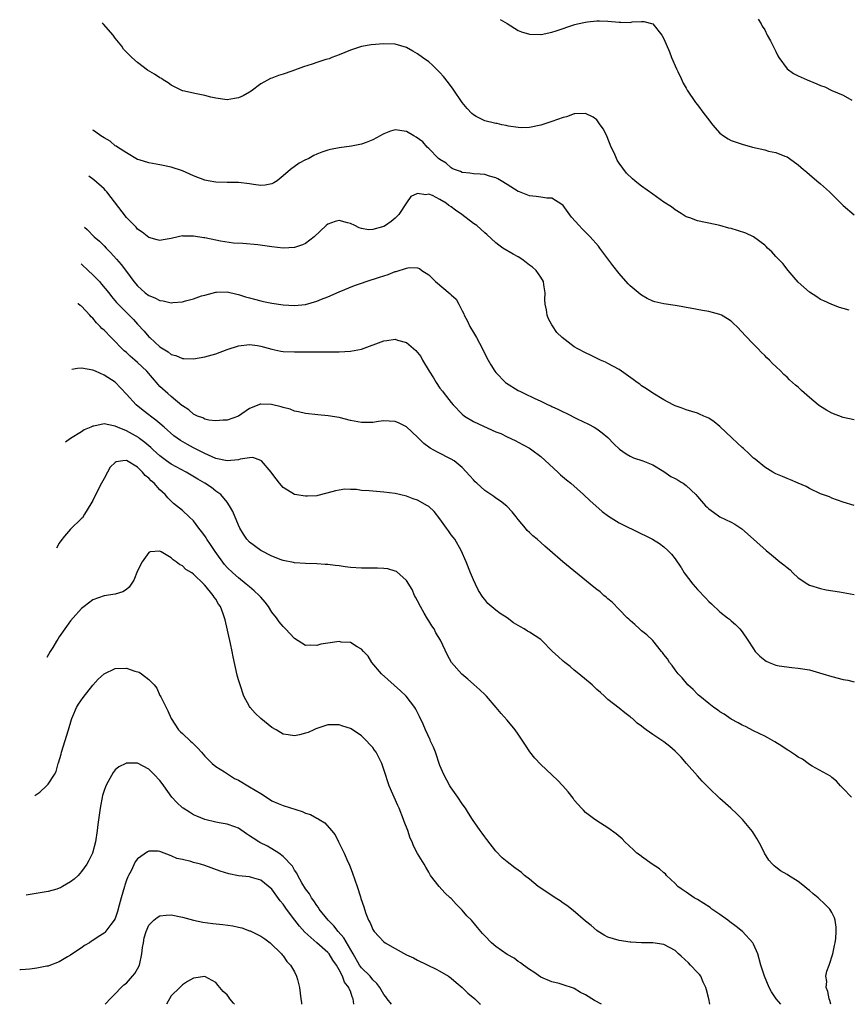
# Model space of a CAD drawing. Units: inches. Extents: x 2503408 to 2505000, y 1545000 to 1548000.
# Drawn here: x 2503408 to 2503556, y 1545000 to 1545176 of the extents above; entities that cross this region are included whole.
import ezdxf

# ---------------------------------------------------------------- set-up
doc = ezdxf.new("R2010")
doc.units = ezdxf.units.IN
doc.header["$MEASUREMENT"] = 0
doc.layers.add('LD25021545_10ft', color=103, linetype='Continuous')

msp = doc.modelspace()

# ---------------------------------------------------------------- linework, layer by layer
at = {"layer": 'LD25021545_10ft'}
for points, elevation in [([(2503556.07, 1545123.93), (2503555, 1545124.2), (2503554.38, 1545124.38), (2503553, 1545124.93), (2503551.56, 1545125.56), (2503551, 1545125.83), (2503550.29, 1545126.29), (2503549, 1545127.09), (2503548.02, 1545128.02), (2503547, 1545128.92), (2503545.21, 1545131), (2503544.23, 1545132.23), (2503543.45, 1545133), (2503543, 1545133.48), (2503542.3, 1545134.3), (2503541.51, 1545135), (2503541.27, 1545135.27), (2503541, 1545135.49), (2503539, 1545136.98), (2503537.64, 1545137.64), (2503536.14, 1545138.14), (2503535, 1545138.47), (2503534.57, 1545138.57), (2503533, 1545138.99), (2503531, 1545139.42), (2503530.43, 1545139.57), (2503529, 1545139.83), (2503527.63, 1545140.37), (2503527, 1545140.58), (2503526.08, 1545141.15), (2503525, 1545141.82), (2503524.33, 1545142.33), (2503523, 1545143.2), (2503521, 1545144.59), (2503519, 1545146.03), (2503518.45, 1545146.45), (2503517.83, 1545147), (2503517.37, 1545147.37), (2503516.34, 1545148.34), (2503515, 1545150.16), (2503514.65, 1545150.65), (2503514.16, 1545151.84), (2503513.61, 1545153), (2503512.84, 1545154.84), (2503512.2, 1545156.2), (2503511.64, 1545157), (2503511, 1545157.85), (2503510.38, 1545158.38), (2503509, 1545159), (2503507.08, 1545158.92), (2503507, 1545158.93), (2503505.58, 1545158.42), (2503505, 1545158.29), (2503503, 1545157.56), (2503501.19, 1545157), (2503501, 1545156.94), (2503499, 1545156.53), (2503497.53, 1545156.47), (2503497, 1545156.48), (2503495.27, 1545156.73), (2503495, 1545156.79), (2503494.85, 1545156.85), (2503494.07, 1545157), (2503493.2, 1545157.2), (2503493, 1545157.21), (2503492.73, 1545157.27), (2503491, 1545157.71), (2503489.5, 1545158.5), (2503489, 1545158.75), (2503488.71, 1545159), (2503487.88, 1545159.88), (2503486.98, 1545160.98), (2503485.37, 1545163.37), (2503484.51, 1545164.51), (2503483.64, 1545165.64), (2503483, 1545166.33), (2503482.3, 1545167), (2503481.65, 1545167.65), (2503481, 1545168.21), (2503479.87, 1545169), (2503479, 1545169.68), (2503478.13, 1545170.13), (2503477, 1545170.8), (2503475, 1545171.38), (2503473, 1545171.46), (2503470.74, 1545171.26), (2503469, 1545170.97), (2503467, 1545170.33), (2503465, 1545169.48), (2503463.71, 1545169), (2503463.21, 1545168.79), (2503462.63, 1545168.63), (2503461, 1545168.09), (2503460.19, 1545167.81), (2503458.66, 1545167.34), (2503456.54, 1545166.54), (2503455, 1545166.02), (2503454.19, 1545165.81), (2503453, 1545165.33), (2503452.75, 1545165.25), (2503451, 1545164.29), (2503449.29, 1545163), (2503449, 1545162.81), (2503447.84, 1545162.16), (2503447, 1545161.81), (2503446.33, 1545161.67), (2503445, 1545161.47), (2503443, 1545161.72), (2503442.06, 1545161.94), (2503441, 1545162.22), (2503439.5, 1545162.5), (2503437.06, 1545163.06), (2503437, 1545163.07), (2503435.73, 1545163.73), (2503435, 1545164.09), (2503434.47, 1545164.47), (2503433.59, 1545165), (2503433.24, 1545165.24), (2503433, 1545165.37), (2503432.03, 1545166.03), (2503430.77, 1545166.77), (2503429, 1545168.1), (2503427.98, 1545169), (2503427.48, 1545169.48), (2503426.51, 1545170.51), (2503426.16, 1545171), (2503425, 1545172.47), (2503424.63, 1545173), (2503422.88, 1545174.95), (2503422.66, 1545175.17)], 7420), ([(2503493.76, 1545175.76), (2503495, 1545175.06), (2503497, 1545173.83), (2503497.56, 1545173.56), (2503499, 1545173.14), (2503501, 1545173.09), (2503501.11, 1545173.11), (2503503, 1545173.52), (2503503.74, 1545173.74), (2503507.12, 1545174.88), (2503507.59, 1545175), (2503509, 1545175.33), (2503509.35, 1545175.35), (2503511, 1545175.55), (2503511.52, 1545175.52), (2503513, 1545175.48), (2503515, 1545175.29), (2503515.31, 1545175.31), (2503517, 1545175.27), (2503517.35, 1545175.35), (2503519, 1545175.44), (2503519.43, 1545175.43), (2503521, 1545175), (2503522.61, 1545173), (2503523, 1545172.33), (2503523.99, 1545169.99), (2503524.37, 1545169), (2503525.24, 1545167), (2503525.5, 1545166.5), (2503526.08, 1545165.26), (2503526.45, 1545164.45), (2503527, 1545163.51), (2503527.17, 1545163.17), (2503528.62, 1545161), (2503529, 1545160.57), (2503530.12, 1545159), (2503531, 1545157.9), (2503531.68, 1545157), (2503533, 1545155.5), (2503533.65, 1545155), (2503534.47, 1545154.47), (2503535, 1545154.19), (2503537, 1545153.51), (2503538.85, 1545153), (2503541, 1545152.5), (2503541.69, 1545152.31), (2503543, 1545152.03), (2503544.6, 1545151.4), (2503545, 1545151.27), (2503545.43, 1545151), (2503547, 1545149.86), (2503547.94, 1545149), (2503548.51, 1545148.51), (2503549, 1545148.12), (2503550.31, 1545147), (2503551, 1545146.43), (2503552.56, 1545145), (2503555, 1545142.61), (2503557, 1545140.9)], 7430), ([(2503539.85, 1545175.85), (2503540.37, 1545175), (2503540.58, 1545174.58), (2503541, 1545173.93), (2503541.47, 1545173), (2503542.02, 1545171.98), (2503542.67, 1545170.67), (2503543, 1545170.09), (2503543.33, 1545169.33), (2503543.52, 1545169), (2503545, 1545167), (2503546.13, 1545166.13), (2503547, 1545165.72), (2503548.6, 1545165), (2503550.33, 1545164.33), (2503551, 1545164.02), (2503551.76, 1545163.76), (2503553, 1545163.11), (2503555, 1545162.26), (2503556.59, 1545161.41)], 7440), ([(2503557, 1545104.33), (2503555, 1545104.74), (2503553, 1545105.52), (2503552.05, 1545106.05), (2503551, 1545106.69), (2503550.58, 1545107), (2503549, 1545108.32), (2503547.56, 1545109.56), (2503547, 1545110.15), (2503546.51, 1545110.51), (2503546, 1545111), (2503545.45, 1545111.45), (2503545, 1545111.94), (2503544.41, 1545112.41), (2503543.89, 1545113), (2503543, 1545113.84), (2503542.38, 1545114.38), (2503541.88, 1545115), (2503541.4, 1545115.4), (2503541, 1545115.82), (2503540.38, 1545116.38), (2503539.84, 1545117), (2503539, 1545117.84), (2503537.46, 1545119.46), (2503537, 1545119.98), (2503536.01, 1545121), (2503535.49, 1545121.49), (2503535, 1545121.93), (2503534.37, 1545122.37), (2503533.27, 1545123), (2503533, 1545123.14), (2503531, 1545123.68), (2503529.87, 1545123.87), (2503527.72, 1545124.28), (2503527, 1545124.4), (2503526.08, 1545124.55), (2503525, 1545124.73), (2503523, 1545125.03), (2503521.4, 1545125.4), (2503521, 1545125.51), (2503520, 1545126), (2503519, 1545126.56), (2503518.75, 1545126.75), (2503517, 1545128.26), (2503516.62, 1545128.62), (2503515, 1545130.43), (2503513.87, 1545131.87), (2503511.57, 1545135), (2503511.31, 1545135.31), (2503509.83, 1545137), (2503509.42, 1545137.42), (2503509, 1545137.8), (2503508.4, 1545138.4), (2503507.84, 1545139), (2503506.51, 1545140.51), (2503505, 1545142.58), (2503504.78, 1545142.78), (2503503, 1545143.87), (2503502.11, 1545143.89), (2503501, 1545144.05), (2503500.19, 1545144.19), (2503499, 1545144.31), (2503497.24, 1545145), (2503497, 1545145.1), (2503495, 1545146.35), (2503493.93, 1545147), (2503493.34, 1545147.34), (2503493, 1545147.51), (2503491.85, 1545147.85), (2503491, 1545148.13), (2503490.16, 1545148.16), (2503489, 1545148.25), (2503488.35, 1545148.35), (2503487, 1545148.45), (2503486.65, 1545148.65), (2503485.59, 1545149), (2503485.21, 1545149.21), (2503485, 1545149.3), (2503484.14, 1545150.14), (2503483, 1545150.8), (2503482.75, 1545151), (2503481, 1545152.75), (2503480.72, 1545153), (2503479.94, 1545153.94), (2503478.77, 1545154.77), (2503478.31, 1545155), (2503477, 1545155.82), (2503475, 1545156.09), (2503474.15, 1545155.85), (2503473, 1545155.38), (2503472.75, 1545155.25), (2503472.35, 1545155), (2503471, 1545154.31), (2503469.84, 1545153.84), (2503469, 1545153.54), (2503467.19, 1545153.19), (2503465, 1545152.9), (2503463.44, 1545152.56), (2503463, 1545152.48), (2503461.91, 1545152.09), (2503461, 1545151.73), (2503460.5, 1545151.5), (2503459.6, 1545151), (2503459.18, 1545150.82), (2503459, 1545150.71), (2503457.83, 1545150.17), (2503456.28, 1545149), (2503455, 1545147.91), (2503453.91, 1545147), (2503453.35, 1545146.65), (2503453, 1545146.46), (2503451.79, 1545146.21), (2503451, 1545146.17), (2503449.68, 1545146.32), (2503449, 1545146.45), (2503447, 1545146.68), (2503445, 1545146.69), (2503443, 1545146.74), (2503441.6, 1545147), (2503441, 1545147.13), (2503439, 1545147.9), (2503437, 1545148.75), (2503435, 1545149.42), (2503433, 1545149.86), (2503431, 1545150.22), (2503429.27, 1545150.73), (2503429, 1545150.82), (2503427, 1545151.96), (2503425.4, 1545153), (2503425.18, 1545153.18), (2503425, 1545153.26), (2503424.08, 1545154.08), (2503423, 1545154.65), (2503422.72, 1545154.86), (2503422.45, 1545155), (2503421.55, 1545155.65), (2503421.12, 1545155.99), (2503420.99, 1545156.05)], 7410), ([(2503557, 1545089.02), (2503555, 1545089.63), (2503554.03, 1545089.97), (2503553, 1545090.37), (2503552.58, 1545090.58), (2503551, 1545091.14), (2503549, 1545092.07), (2503548.41, 1545092.41), (2503547.01, 1545093), (2503545.62, 1545093.62), (2503545, 1545093.85), (2503544.21, 1545094.21), (2503543, 1545094.71), (2503542.48, 1545095), (2503541, 1545095.9), (2503539.28, 1545097.28), (2503539, 1545097.49), (2503538.24, 1545098.24), (2503537.2, 1545099.2), (2503537, 1545099.36), (2503536.17, 1545100.17), (2503535.14, 1545101.14), (2503533, 1545103.14), (2503531.96, 1545103.96), (2503531, 1545104.6), (2503530.11, 1545105), (2503529.36, 1545105.36), (2503529, 1545105.51), (2503527, 1545106.13), (2503526.08, 1545106.45), (2503525, 1545106.82), (2503524.63, 1545107), (2503523, 1545107.88), (2503521, 1545109.09), (2503519.89, 1545109.89), (2503519, 1545110.42), (2503518.68, 1545110.68), (2503518.2, 1545111), (2503517.53, 1545111.53), (2503515, 1545113.29), (2503513, 1545114.4), (2503512.6, 1545114.6), (2503511.65, 1545115), (2503509.88, 1545115.88), (2503509, 1545116.29), (2503507.6, 1545117), (2503507, 1545117.37), (2503504.81, 1545119), (2503503.9, 1545119.9), (2503503.09, 1545121.09), (2503503, 1545121.28), (2503502.37, 1545122.37), (2503502.14, 1545123), (2503502.02, 1545123.99), (2503501.78, 1545125), (2503501.74, 1545125.74), (2503501.78, 1545127), (2503501.56, 1545128.44), (2503501.49, 1545129), (2503501, 1545129.81), (2503500.17, 1545131), (2503499.56, 1545131.56), (2503499, 1545131.92), (2503498.43, 1545132.43), (2503497.63, 1545133), (2503497, 1545133.4), (2503496.09, 1545133.91), (2503494.24, 1545135), (2503493.52, 1545135.52), (2503493, 1545135.92), (2503491.4, 1545137.4), (2503491, 1545137.73), (2503489.58, 1545139), (2503489, 1545139.4), (2503486.94, 1545141), (2503485.76, 1545141.76), (2503485, 1545142.36), (2503484.59, 1545142.59), (2503484.13, 1545143), (2503483, 1545143.67), (2503481.65, 1545144.35), (2503481, 1545144.58), (2503480.47, 1545144.47), (2503479, 1545144.74), (2503477.83, 1545144.17), (2503477, 1545143.07), (2503475.67, 1545141), (2503475, 1545140.32), (2503474.27, 1545139.73), (2503473.3, 1545139), (2503473, 1545138.83), (2503472.75, 1545138.75), (2503471, 1545138.28), (2503470.26, 1545138.26), (2503469, 1545138.47), (2503468.58, 1545138.58), (2503467.77, 1545139), (2503467, 1545139.35), (2503466.5, 1545139.5), (2503465, 1545139.9), (2503464.27, 1545139.73), (2503463, 1545139.28), (2503462.66, 1545139), (2503460.52, 1545137), (2503459, 1545135.83), (2503458.45, 1545135.55), (2503457, 1545135.07), (2503455, 1545135), (2503453, 1545135.21), (2503450.45, 1545135.55), (2503447.79, 1545135.79), (2503446.11, 1545135.89), (2503443.78, 1545136.22), (2503443, 1545136.4), (2503441, 1545136.79), (2503440.8, 1545136.8), (2503439, 1545137.13), (2503437.14, 1545137.14), (2503437, 1545137.16), (2503436.24, 1545137), (2503435, 1545136.68), (2503433.56, 1545136.44), (2503433, 1545136.32), (2503432.48, 1545136.48), (2503431, 1545136.89), (2503429.83, 1545137.83), (2503429, 1545138.37), (2503428.72, 1545138.71), (2503427, 1545140.45), (2503423.49, 1545145), (2503423.27, 1545145.27), (2503423, 1545145.54), (2503421.17, 1545147.17), (2503420.28, 1545147.84)], 7400), ([(2503419.49, 1545138.74), (2503419.97, 1545138.33), (2503421.26, 1545137), (2503422.2, 1545136.2), (2503423, 1545135.4), (2503423.36, 1545135), (2503424.18, 1545134.18), (2503425.21, 1545133), (2503426.06, 1545132.06), (2503427, 1545130.82), (2503428.33, 1545129), (2503429, 1545128.22), (2503430.38, 1545127), (2503431, 1545126.53), (2503432.1, 1545126.1), (2503433, 1545125.6), (2503433.57, 1545125.57), (2503435, 1545125.22), (2503435.28, 1545125.28), (2503437, 1545125.39), (2503437.58, 1545125.58), (2503439, 1545125.95), (2503440.44, 1545126.44), (2503441, 1545126.61), (2503443, 1545127.11), (2503443.1, 1545127.1), (2503445, 1545127.15), (2503446.73, 1545126.73), (2503447, 1545126.7), (2503448.28, 1545126.28), (2503449, 1545126.08), (2503449.88, 1545125.88), (2503451, 1545125.55), (2503451.48, 1545125.48), (2503453, 1545125.18), (2503455, 1545124.88), (2503457, 1545124.71), (2503459, 1545124.92), (2503461, 1545125.53), (2503461.87, 1545125.87), (2503463, 1545126.28), (2503465, 1545127.16), (2503467.72, 1545128.28), (2503469, 1545128.7), (2503469.85, 1545129), (2503472.23, 1545129.77), (2503473, 1545130.06), (2503473.74, 1545130.26), (2503475, 1545130.79), (2503475.18, 1545130.82), (2503477, 1545131.41), (2503477.5, 1545131.5), (2503479, 1545131.44), (2503479.33, 1545131.33), (2503479.79, 1545131), (2503481, 1545130.23), (2503482.22, 1545129), (2503484.84, 1545126.84), (2503485, 1545126.67), (2503485.88, 1545125.88), (2503486.39, 1545125), (2503487, 1545123.79), (2503487.26, 1545123.26), (2503487.34, 1545123), (2503487.93, 1545121.93), (2503488.33, 1545121), (2503489, 1545119.9), (2503489.53, 1545119), (2503490.62, 1545117), (2503490.73, 1545116.73), (2503491.63, 1545115), (2503492.12, 1545114.12), (2503492.82, 1545113), (2503493, 1545112.78), (2503494.71, 1545111), (2503494.86, 1545110.86), (2503497, 1545109.57), (2503497.4, 1545109.4), (2503498.13, 1545109), (2503499.83, 1545108.17), (2503501, 1545107.65), (2503502.34, 1545107), (2503502.8, 1545106.8), (2503503, 1545106.68), (2503504.2, 1545106.2), (2503505, 1545105.73), (2503505.53, 1545105.53), (2503507.52, 1545104.48), (2503509.55, 1545103.55), (2503510.57, 1545103), (2503511, 1545102.74), (2503511.99, 1545101.99), (2503513, 1545101.15), (2503514.06, 1545100.06), (2503515.09, 1545099.09), (2503516.25, 1545098.25), (2503517, 1545097.82), (2503517.56, 1545097.56), (2503519.21, 1545097), (2503521, 1545096.27), (2503523, 1545095.09), (2503524.24, 1545094.24), (2503525, 1545093.85), (2503525.54, 1545093.54), (2503526.08, 1545093.22), (2503526.43, 1545093), (2503527, 1545092.63), (2503528.69, 1545091), (2503529, 1545090.67), (2503530.46, 1545089), (2503530.74, 1545088.74), (2503531, 1545088.45), (2503531.86, 1545087.86), (2503533, 1545087.04), (2503535, 1545086.07), (2503535.69, 1545085.69), (2503536.9, 1545084.9), (2503537.95, 1545083.95), (2503541.29, 1545081), (2503542.24, 1545080.24), (2503543.69, 1545079), (2503544.44, 1545078.44), (2503545, 1545077.95), (2503545.54, 1545077.53), (2503546.06, 1545077), (2503547, 1545076.14), (2503548.69, 1545075), (2503549, 1545074.82), (2503551, 1545074.21), (2503552, 1545074), (2503554.39, 1545073.61), (2503557, 1545073.13)], 7390), ([(2503418.91, 1545132.17), (2503419.03, 1545132.06), (2503420.19, 1545131), (2503421, 1545130.21), (2503422.17, 1545129), (2503422.56, 1545128.56), (2503423.84, 1545127), (2503424.35, 1545126.35), (2503425.26, 1545125.26), (2503428.25, 1545122.25), (2503429, 1545121.4), (2503430.16, 1545120.16), (2503431, 1545119.15), (2503431.16, 1545119), (2503433, 1545117.35), (2503433.54, 1545117), (2503434.47, 1545116.47), (2503435, 1545116.01), (2503435.82, 1545115.82), (2503437, 1545115.27), (2503437.28, 1545115.28), (2503439, 1545115.22), (2503441, 1545115.56), (2503443, 1545116.11), (2503445, 1545116.86), (2503447, 1545117.54), (2503449, 1545117.77), (2503450.41, 1545117.59), (2503451, 1545117.48), (2503452.96, 1545116.96), (2503454.6, 1545116.6), (2503455, 1545116.55), (2503457, 1545116.45), (2503458.47, 1545116.47), (2503460.48, 1545116.48), (2503461, 1545116.46), (2503462.48, 1545116.48), (2503463, 1545116.45), (2503464.47, 1545116.47), (2503465, 1545116.46), (2503467, 1545116.56), (2503469, 1545116.94), (2503473, 1545118.42), (2503473.52, 1545118.48), (2503475, 1545118.7), (2503475.45, 1545118.55), (2503477, 1545118.11), (2503478.68, 1545116.68), (2503479.61, 1545115.61), (2503479.91, 1545115), (2503481.1, 1545113), (2503481.85, 1545111.85), (2503482.31, 1545111), (2503483, 1545109.98), (2503483.45, 1545109.45), (2503483.76, 1545109), (2503485, 1545107.44), (2503485.38, 1545107), (2503487, 1545105.31), (2503487.41, 1545105), (2503489, 1545104.05), (2503490.81, 1545103.19), (2503493, 1545102.21), (2503493.86, 1545101.86), (2503495, 1545101.3), (2503495.69, 1545101), (2503496.56, 1545100.56), (2503497, 1545100.37), (2503497.84, 1545099.84), (2503499, 1545099.29), (2503499.41, 1545099), (2503501, 1545097.78), (2503504.06, 1545095), (2503504.54, 1545094.54), (2503505.62, 1545093.62), (2503506.39, 1545093), (2503508.66, 1545091), (2503509.85, 1545089.85), (2503510.85, 1545089), (2503511.98, 1545087.98), (2503513.13, 1545087.13), (2503515, 1545085.95), (2503519, 1545084), (2503519.68, 1545083.68), (2503520.99, 1545083), (2503522.24, 1545082.24), (2503523, 1545081.64), (2503523.72, 1545081), (2503524.36, 1545080.36), (2503525, 1545079.5), (2503526.03, 1545078.03), (2503526.08, 1545077.95), (2503526.63, 1545077), (2503528.17, 1545075), (2503529, 1545074.05), (2503530.49, 1545072.49), (2503531, 1545071.91), (2503531.49, 1545071.49), (2503533, 1545070.07), (2503534.37, 1545069), (2503534.72, 1545068.72), (2503535, 1545068.45), (2503535.81, 1545067.81), (2503536.56, 1545067), (2503537, 1545066.46), (2503538.01, 1545065), (2503539, 1545063.44), (2503539.3, 1545063), (2503540.14, 1545062.14), (2503541, 1545061.41), (2503541.27, 1545061.27), (2503541.83, 1545061), (2503543, 1545060.55), (2503543.56, 1545060.44), (2503545.88, 1545060.12), (2503547, 1545060.03), (2503549, 1545059.68), (2503550.81, 1545059.19), (2503551.39, 1545059), (2503553, 1545058.53), (2503555, 1545057.98), (2503555.87, 1545057.87), (2503557, 1545057.55)], 7380), ([(2503556.51, 1545037), (2503555, 1545038.5), (2503554.78, 1545038.78), (2503554.53, 1545039), (2503553.84, 1545039.84), (2503553, 1545040.51), (2503552.75, 1545040.75), (2503549.47, 1545042.53), (2503549, 1545042.82), (2503548.78, 1545043), (2503547.74, 1545043.74), (2503547, 1545044.09), (2503546.5, 1545044.5), (2503545.28, 1545045.28), (2503545, 1545045.43), (2503544.07, 1545046.07), (2503542.83, 1545046.83), (2503541.57, 1545047.57), (2503541, 1545047.86), (2503539, 1545048.82), (2503537.56, 1545049.56), (2503537, 1545049.8), (2503536.27, 1545050.27), (2503535, 1545050.9), (2503533.78, 1545051.78), (2503533, 1545052.2), (2503532.56, 1545052.56), (2503531.9, 1545053), (2503531, 1545053.68), (2503529.4, 1545055), (2503529.21, 1545055.21), (2503529, 1545055.37), (2503528.2, 1545056.2), (2503527.3, 1545057), (2503526.25, 1545058.25), (2503526.08, 1545058.43), (2503525.55, 1545059), (2503525, 1545059.73), (2503524.48, 1545060.48), (2503524.03, 1545061), (2503523.64, 1545061.64), (2503523, 1545062.46), (2503522.78, 1545062.78), (2503522.58, 1545063), (2503521, 1545064.91), (2503519.96, 1545065.96), (2503519, 1545066.69), (2503518.63, 1545067), (2503517.81, 1545067.81), (2503517, 1545068.49), (2503516.75, 1545068.75), (2503516.47, 1545069), (2503515, 1545070.48), (2503513.76, 1545071.76), (2503513, 1545072.38), (2503512.68, 1545072.68), (2503512.28, 1545073), (2503511.6, 1545073.6), (2503511, 1545074.05), (2503510.48, 1545074.48), (2503509.81, 1545075), (2503504.96, 1545078.96), (2503502.64, 1545081), (2503501.75, 1545081.75), (2503501, 1545082.44), (2503500.35, 1545083), (2503499.6, 1545083.6), (2503499, 1545084.21), (2503498.59, 1545084.59), (2503498.29, 1545085), (2503497, 1545086.52), (2503496.64, 1545087), (2503495.9, 1545087.9), (2503494.92, 1545088.92), (2503493.82, 1545089.82), (2503493, 1545090.34), (2503492.63, 1545090.63), (2503491, 1545091.74), (2503489.58, 1545093), (2503489.29, 1545093.29), (2503489, 1545093.6), (2503488.36, 1545094.36), (2503487, 1545095.83), (2503485.53, 1545097), (2503485, 1545097.33), (2503482.54, 1545098.54), (2503481.27, 1545099.27), (2503480.13, 1545100.13), (2503479.23, 1545101), (2503479, 1545101.25), (2503477, 1545103.1), (2503475.73, 1545103.73), (2503475, 1545104.04), (2503473.93, 1545104.07), (2503473, 1545104.12), (2503472.02, 1545104.02), (2503471, 1545103.86), (2503470.17, 1545103.83), (2503469, 1545103.83), (2503467, 1545104.23), (2503465, 1545104.75), (2503463.06, 1545105.06), (2503461.21, 1545105.21), (2503459, 1545105.44), (2503457.76, 1545105.76), (2503457, 1545105.89), (2503456.23, 1545106.23), (2503455, 1545106.54), (2503454.66, 1545106.66), (2503452.91, 1545107.09), (2503451, 1545107.13), (2503450.89, 1545107.11), (2503450.65, 1545107), (2503449, 1545106.33), (2503447, 1545104.99), (2503445, 1545104.28), (2503444.28, 1545104.28), (2503443, 1545104.13), (2503441.75, 1545104.25), (2503441, 1545104.46), (2503440.66, 1545104.66), (2503439.69, 1545105), (2503439.25, 1545105.25), (2503439, 1545105.32), (2503438.13, 1545106.13), (2503437, 1545106.82), (2503436.91, 1545106.91), (2503435, 1545108.47), (2503434.38, 1545109), (2503433, 1545110.3), (2503432.65, 1545110.65), (2503430.62, 1545113), (2503429, 1545114.59), (2503428.53, 1545115), (2503427.69, 1545115.69), (2503427, 1545116.35), (2503426.63, 1545116.63), (2503424.25, 1545119), (2503423, 1545120.35), (2503422.63, 1545120.63), (2503422.34, 1545121), (2503421.65, 1545121.65), (2503421, 1545122.5), (2503420.69, 1545122.69), (2503420.45, 1545123), (2503419, 1545124.6), (2503418.76, 1545124.71), (2503418.41, 1545125.02), (2503418.3, 1545125.09)], 7370), ([(2503552.82, 1545000), (2503552.64, 1545000.67), (2503552.51, 1545001), (2503552.3, 1545002.3), (2503551.99, 1545003), (2503552.08, 1545004.08), (2503551.93, 1545005), (2503552.08, 1545005.92), (2503552.5, 1545007), (2503553.19, 1545009), (2503553.48, 1545010.52), (2503553.62, 1545011), (2503553.73, 1545011.73), (2503553.8, 1545013), (2503553.78, 1545013.78), (2503553.59, 1545015), (2503553.46, 1545015.46), (2503553, 1545016.36), (2503552.61, 1545017), (2503551.81, 1545017.81), (2503550.56, 1545019), (2503549.69, 1545019.69), (2503549, 1545020.29), (2503548.6, 1545020.6), (2503548.14, 1545021), (2503547, 1545021.91), (2503545.28, 1545023), (2503545, 1545023.2), (2503543.82, 1545023.82), (2503543, 1545024.47), (2503542.69, 1545024.69), (2503542.4, 1545025), (2503541.73, 1545025.73), (2503540.98, 1545027), (2503540.32, 1545028.32), (2503539.61, 1545029.61), (2503539, 1545030.57), (2503538.85, 1545030.85), (2503537.02, 1545033), (2503536.01, 1545034.01), (2503534.95, 1545035), (2503533, 1545036.73), (2503531, 1545038.62), (2503529.85, 1545039.85), (2503529, 1545040.78), (2503527.06, 1545043), (2503526.09, 1545044.09), (2503526.08, 1545044.1), (2503525.21, 1545045), (2503525, 1545045.2), (2503524.04, 1545046.04), (2503523, 1545046.84), (2503521, 1545048.16), (2503519.83, 1545049), (2503519.33, 1545049.33), (2503519, 1545049.67), (2503518.2, 1545050.2), (2503517.37, 1545051), (2503517.16, 1545051.16), (2503517, 1545051.34), (2503516.01, 1545052.01), (2503515, 1545052.86), (2503513, 1545054.43), (2503512.42, 1545055), (2503511.67, 1545055.67), (2503511, 1545056.22), (2503510.2, 1545057), (2503507.83, 1545059), (2503507, 1545059.66), (2503506.27, 1545060.27), (2503505.3, 1545061), (2503505, 1545061.26), (2503504.09, 1545062.09), (2503503.13, 1545063), (2503501.15, 1545065), (2503501, 1545065.11), (2503499, 1545066.42), (2503498.63, 1545066.63), (2503498.07, 1545067), (2503497.37, 1545067.37), (2503497, 1545067.63), (2503496.12, 1545068.12), (2503495, 1545068.97), (2503493.76, 1545069.76), (2503493, 1545070.35), (2503491.57, 1545071.57), (2503491, 1545072.23), (2503490.65, 1545072.65), (2503489.89, 1545073.89), (2503489.33, 1545075), (2503489, 1545075.74), (2503488.48, 1545077), (2503487.7, 1545079), (2503486.82, 1545081), (2503485.64, 1545083), (2503485.37, 1545083.37), (2503485, 1545083.81), (2503484.5, 1545084.5), (2503484.19, 1545085), (2503483, 1545086.67), (2503481.96, 1545087.96), (2503481, 1545088.84), (2503480.76, 1545089), (2503479, 1545089.97), (2503478.24, 1545090.24), (2503477, 1545090.73), (2503475, 1545091.2), (2503473, 1545091.43), (2503471, 1545091.57), (2503470.34, 1545091.66), (2503469, 1545091.74), (2503468.1, 1545091.9), (2503467, 1545091.9), (2503466.04, 1545091.96), (2503465, 1545091.79), (2503464.33, 1545091.67), (2503462.79, 1545091.21), (2503461.19, 1545090.81), (2503461, 1545090.78), (2503459.32, 1545090.68), (2503459, 1545090.68), (2503457, 1545091.01), (2503455, 1545092.24), (2503454.37, 1545093), (2503453.77, 1545093.77), (2503453, 1545094.78), (2503452.86, 1545095), (2503451.11, 1545097), (2503451, 1545097.08), (2503449.59, 1545097.59), (2503449, 1545097.54), (2503447.32, 1545097.32), (2503447, 1545097.21), (2503445, 1545097), (2503443, 1545097.4), (2503441, 1545098.31), (2503439, 1545099.33), (2503437.91, 1545099.91), (2503436.66, 1545100.66), (2503435.5, 1545101.5), (2503433.74, 1545103), (2503433, 1545103.66), (2503432.28, 1545104.28), (2503431.31, 1545105), (2503431, 1545105.25), (2503429.99, 1545105.99), (2503428.75, 1545107), (2503427, 1545108.91), (2503426.01, 1545110.01), (2503425, 1545111.03), (2503423, 1545112.33), (2503421.46, 1545113), (2503421, 1545113.22), (2503419, 1545113.54), (2503418.27, 1545113.47), (2503417.27, 1545113.34)], 7360), ([(2503543.9, 1545000), (2503543.06, 1545001), (2503542.23, 1545002.23), (2503541.82, 1545003), (2503540.96, 1545005), (2503540.32, 1545007), (2503539.8, 1545009), (2503539, 1545010.73), (2503538.86, 1545011), (2503537.02, 1545013), (2503535.89, 1545013.89), (2503534.75, 1545014.75), (2503534.43, 1545015), (2503533, 1545016.04), (2503531.59, 1545017), (2503531.26, 1545017.26), (2503529, 1545018.7), (2503528.42, 1545019), (2503527, 1545020.03), (2503526.08, 1545020.63), (2503525.52, 1545021), (2503525, 1545021.57), (2503523.49, 1545023), (2503523.27, 1545023.27), (2503523, 1545023.47), (2503522.19, 1545024.19), (2503520.88, 1545025), (2503519, 1545026.38), (2503518.66, 1545026.66), (2503518.19, 1545027), (2503517.59, 1545027.59), (2503516.05, 1545029), (2503515.52, 1545029.52), (2503514.45, 1545030.45), (2503513, 1545031.52), (2503511.66, 1545032.34), (2503510.65, 1545033), (2503509.71, 1545033.71), (2503509, 1545034.22), (2503508.64, 1545034.64), (2503508.27, 1545035), (2503507.69, 1545035.69), (2503507, 1545036.43), (2503506.78, 1545036.78), (2503505.9, 1545037.9), (2503504.95, 1545039), (2503504.01, 1545040.01), (2503501, 1545042.82), (2503499.96, 1545043.96), (2503499.08, 1545045.08), (2503498.26, 1545046.26), (2503497.81, 1545047), (2503497, 1545048.23), (2503496.41, 1545049), (2503495, 1545050.74), (2503493.91, 1545051.91), (2503493.02, 1545053), (2503491.31, 1545055), (2503491.16, 1545055.16), (2503491, 1545055.29), (2503490.15, 1545056.15), (2503489.07, 1545057.07), (2503489, 1545057.12), (2503488.01, 1545058.01), (2503486.91, 1545058.91), (2503485.08, 1545061), (2503484.33, 1545062.33), (2503483.12, 1545065), (2503482.29, 1545066.29), (2503481.94, 1545067), (2503481.55, 1545067.55), (2503481, 1545068.44), (2503480.78, 1545068.78), (2503480.21, 1545069.79), (2503479.5, 1545071), (2503479, 1545072.01), (2503478.66, 1545072.66), (2503478.47, 1545073), (2503478.02, 1545074.02), (2503477, 1545075.65), (2503475.23, 1545077.23), (2503475, 1545077.33), (2503473.72, 1545077.72), (2503473, 1545077.81), (2503471.86, 1545077.86), (2503471, 1545077.83), (2503469.85, 1545077.85), (2503469, 1545077.83), (2503467, 1545077.99), (2503466.08, 1545078.08), (2503465, 1545078.25), (2503464.3, 1545078.3), (2503463, 1545078.49), (2503462.5, 1545078.5), (2503461, 1545078.62), (2503459, 1545078.69), (2503457, 1545078.83), (2503456.87, 1545078.87), (2503455, 1545079.22), (2503454.67, 1545079.33), (2503453, 1545079.98), (2503451.01, 1545080.99), (2503449, 1545082.49), (2503448.53, 1545083), (2503447.91, 1545083.91), (2503447.25, 1545085), (2503447, 1545085.54), (2503445.99, 1545087.99), (2503445.44, 1545089), (2503445, 1545089.62), (2503443.89, 1545091), (2503443, 1545091.6), (2503442.22, 1545092.22), (2503441, 1545093), (2503439.76, 1545093.76), (2503437.65, 1545095), (2503435, 1545096.43), (2503434.19, 1545097), (2503433, 1545097.89), (2503431.8, 1545099), (2503431.39, 1545099.39), (2503431, 1545099.7), (2503430.31, 1545100.31), (2503429.35, 1545101), (2503429.16, 1545101.16), (2503427, 1545102.38), (2503425.4, 1545103), (2503425, 1545103.2), (2503424.72, 1545103.28), (2503423, 1545103.59), (2503421.19, 1545103.19), (2503421, 1545103.18), (2503420.63, 1545103), (2503419.48, 1545102.52), (2503419, 1545102.21), (2503417.03, 1545101), (2503416.14, 1545100.35)], 7350), ([(2503531.22, 1545000), (2503531.03, 1545001), (2503530.59, 1545002.59), (2503530.51, 1545003), (2503530.03, 1545003.97), (2503529.57, 1545005), (2503529.34, 1545005.34), (2503529, 1545005.67), (2503527.78, 1545007), (2503527.4, 1545007.4), (2503526.08, 1545008.59), (2503525.62, 1545009), (2503525, 1545009.59), (2503523, 1545010.66), (2503521, 1545010.97), (2503519, 1545011), (2503517.12, 1545011.12), (2503517, 1545011.12), (2503515, 1545011.4), (2503513, 1545012), (2503512.36, 1545012.36), (2503511.25, 1545013), (2503511, 1545013.16), (2503510.04, 1545014.04), (2503509, 1545014.86), (2503506.77, 1545016.77), (2503505.65, 1545017.65), (2503505, 1545018.06), (2503504.45, 1545018.45), (2503503.6, 1545019), (2503503, 1545019.41), (2503500.56, 1545021), (2503499, 1545022.31), (2503498.1, 1545023), (2503497.54, 1545023.54), (2503497, 1545023.97), (2503496.39, 1545024.39), (2503495, 1545025.46), (2503494.14, 1545026.14), (2503493, 1545027.32), (2503491.39, 1545029.39), (2503491, 1545029.87), (2503490.54, 1545030.54), (2503490.16, 1545031), (2503488.8, 1545033), (2503488.12, 1545034.12), (2503487.54, 1545035), (2503487, 1545035.78), (2503486.21, 1545037), (2503485, 1545038.64), (2503484.79, 1545039), (2503483.7, 1545041), (2503483, 1545042.65), (2503482.19, 1545045), (2503481.87, 1545045.87), (2503481.32, 1545047), (2503481.23, 1545047.23), (2503480.4, 1545049), (2503480, 1545050), (2503479.36, 1545051.36), (2503478.69, 1545052.69), (2503478.5, 1545053), (2503476.96, 1545055), (2503475.97, 1545055.97), (2503472.57, 1545059), (2503470.82, 1545061), (2503470.16, 1545062.16), (2503469.34, 1545063), (2503469, 1545063.42), (2503468.19, 1545063.81), (2503467, 1545064.57), (2503465.33, 1545064.67), (2503465, 1545064.75), (2503463, 1545064.48), (2503461.74, 1545064.26), (2503461, 1545064.03), (2503459.9, 1545064.1), (2503459, 1545064.03), (2503457, 1545065.28), (2503455.44, 1545067), (2503455, 1545067.41), (2503454.28, 1545068.27), (2503453.81, 1545069), (2503453, 1545070), (2503452.39, 1545071), (2503451.77, 1545071.77), (2503451, 1545072.65), (2503450.73, 1545073), (2503449.83, 1545073.83), (2503449, 1545074.5), (2503448.42, 1545075), (2503447, 1545076.1), (2503446, 1545077), (2503445, 1545077.99), (2503444.53, 1545078.53), (2503442.84, 1545080.84), (2503442.05, 1545082.05), (2503441.37, 1545083), (2503441.24, 1545083.24), (2503441, 1545083.6), (2503440.41, 1545084.41), (2503439.93, 1545085), (2503439, 1545086.29), (2503438.21, 1545087), (2503437, 1545088.16), (2503435.94, 1545089), (2503435.4, 1545089.4), (2503434.42, 1545090.42), (2503433.95, 1545091), (2503433, 1545091.83), (2503431.97, 1545093), (2503431.42, 1545093.42), (2503431, 1545093.89), (2503430.38, 1545094.38), (2503429.87, 1545095), (2503429, 1545095.85), (2503427, 1545097.06), (2503426.36, 1545097), (2503425.16, 1545096.84), (2503425, 1545096.74), (2503424.12, 1545095.88), (2503423.65, 1545095), (2503423, 1545093.88), (2503422.54, 1545093), (2503421.99, 1545092.01), (2503421, 1545089.93), (2503420.67, 1545089.33), (2503419.49, 1545087.49), (2503419.14, 1545086.86), (2503419, 1545086.7), (2503417, 1545084.79), (2503415.95, 1545083.55), (2503415.27, 1545082.73), (2503415, 1545082.3), (2503414.49, 1545081.41)], 7340), ([(2503511.83, 1545000), (2503510.61, 1545000.65), (2503509, 1545001.7), (2503508.13, 1545002.13), (2503507, 1545002.83), (2503506.86, 1545002.86), (2503505, 1545003.5), (2503504.27, 1545003.73), (2503503, 1545004.02), (2503501, 1545004.87), (2503499.75, 1545005.75), (2503499, 1545006.19), (2503497.91, 1545007), (2503497.41, 1545007.41), (2503497, 1545007.63), (2503496.24, 1545008.24), (2503495, 1545008.9), (2503493, 1545010.34), (2503492.2, 1545011), (2503491, 1545012.24), (2503490.63, 1545012.63), (2503489.69, 1545013.69), (2503488.62, 1545015), (2503487.82, 1545015.82), (2503487, 1545016.81), (2503485.89, 1545017.89), (2503485, 1545018.86), (2503484.84, 1545019), (2503483.9, 1545019.9), (2503482.85, 1545021), (2503481.33, 1545023), (2503481, 1545023.56), (2503480.5, 1545024.5), (2503480.16, 1545025), (2503479, 1545026.92), (2503478.26, 1545028.26), (2503478.03, 1545029), (2503477.67, 1545029.67), (2503477.25, 1545031), (2503476.62, 1545032.62), (2503476.5, 1545033), (2503475.71, 1545035), (2503475.5, 1545035.5), (2503473.95, 1545039), (2503473.72, 1545039.72), (2503473.25, 1545041), (2503473, 1545041.9), (2503472.62, 1545043), (2503471.61, 1545045), (2503471.34, 1545045.34), (2503471, 1545045.86), (2503470.43, 1545046.43), (2503469.94, 1545047), (2503469, 1545047.94), (2503467.15, 1545049.15), (2503467, 1545049.26), (2503465.66, 1545049.66), (2503465, 1545049.89), (2503463, 1545049.88), (2503461.37, 1545049.37), (2503461, 1545049.24), (2503460.85, 1545049.15), (2503460.47, 1545049), (2503459.48, 1545048.52), (2503459, 1545048.37), (2503457.92, 1545048.08), (2503457, 1545047.91), (2503455.91, 1545048.09), (2503455, 1545048.22), (2503453.75, 1545049), (2503453, 1545049.41), (2503451, 1545051), (2503449.98, 1545051.98), (2503449.09, 1545053), (2503449, 1545053.14), (2503448, 1545055), (2503447.29, 1545057), (2503447, 1545057.92), (2503446.77, 1545058.77), (2503446.05, 1545062.05), (2503445.89, 1545063), (2503445.6, 1545064.4), (2503444.63, 1545068.63), (2503444.53, 1545069), (2503444.31, 1545069.69), (2503443.83, 1545071), (2503443.45, 1545071.45), (2503443, 1545072.3), (2503442.67, 1545072.67), (2503442.52, 1545073), (2503441, 1545074.81), (2503440.89, 1545074.89), (2503440.81, 1545075), (2503439, 1545076.76), (2503438.68, 1545077), (2503437.63, 1545077.63), (2503437, 1545078.24), (2503436.48, 1545078.48), (2503435.91, 1545079), (2503435.34, 1545079.34), (2503435, 1545079.67), (2503433.22, 1545080.78), (2503433, 1545080.89), (2503431.25, 1545080.75), (2503431, 1545080.65), (2503429.8, 1545079), (2503429, 1545077.38), (2503428.32, 1545075.68), (2503427.52, 1545074.48), (2503427, 1545074.06), (2503426.36, 1545073.64), (2503425, 1545073.2), (2503423, 1545072.9), (2503421, 1545072.2), (2503419.43, 1545071), (2503419, 1545070.65), (2503417.47, 1545069), (2503417, 1545068.46), (2503415, 1545065.57), (2503414.76, 1545065.17), (2503414.51, 1545064.82), (2503413.88, 1545063.71), (2503413.38, 1545063), (2503412.8, 1545061.91)], 7330), ([(2503410.65, 1545037.26), (2503410.85, 1545037.42), (2503411.51, 1545037.89), (2503412.74, 1545039), (2503412.84, 1545039.1), (2503413, 1545039.3), (2503414.17, 1545041), (2503414.47, 1545041.53), (2503414.82, 1545043), (2503414.87, 1545043.12), (2503415.33, 1545044.67), (2503415.38, 1545045), (2503416.66, 1545049), (2503417.18, 1545050.82), (2503417.24, 1545051), (2503417.45, 1545051.45), (2503418.09, 1545053), (2503418.42, 1545053.58), (2503419.26, 1545054.74), (2503421, 1545056.94), (2503421.97, 1545058.03), (2503423, 1545058.99), (2503425, 1545059.96), (2503427, 1545060), (2503428.51, 1545059.49), (2503429.26, 1545059.26), (2503429.69, 1545059), (2503431, 1545057.98), (2503431.95, 1545057), (2503432.42, 1545056.42), (2503433, 1545055.13), (2503433.05, 1545055.05), (2503433.12, 1545054.88), (2503434.08, 1545053), (2503434.41, 1545052.41), (2503435.01, 1545051), (2503436.33, 1545049), (2503436.66, 1545048.66), (2503437, 1545048.36), (2503438.42, 1545047), (2503438.74, 1545046.74), (2503439, 1545046.48), (2503439.73, 1545045.73), (2503440.4, 1545045), (2503441, 1545044.3), (2503442.3, 1545043), (2503443, 1545042.46), (2503444.51, 1545041.49), (2503445.22, 1545041), (2503446.31, 1545040.31), (2503447, 1545039.98), (2503449, 1545038.84), (2503451, 1545037.64), (2503452.01, 1545037), (2503453, 1545036.34), (2503454.13, 1545035.87), (2503455, 1545035.48), (2503458.4, 1545034.4), (2503459, 1545034.1), (2503459.87, 1545033.87), (2503461, 1545033.2), (2503461.17, 1545033.17), (2503461.4, 1545033), (2503462.42, 1545032.42), (2503463.66, 1545031), (2503464.27, 1545030.27), (2503464.88, 1545029), (2503465, 1545028.79), (2503465.89, 1545027), (2503466.56, 1545025.44), (2503466.76, 1545025), (2503467.38, 1545023.38), (2503468.2, 1545021), (2503468.79, 1545019.21), (2503468.9, 1545018.9), (2503469.4, 1545017.4), (2503469.51, 1545017), (2503469.77, 1545016.23), (2503470.24, 1545015), (2503470.52, 1545014.52), (2503471, 1545013.37), (2503471.24, 1545013), (2503472.08, 1545012.08), (2503473, 1545011.14), (2503473.2, 1545011), (2503475, 1545009.95), (2503477, 1545008.85), (2503478.27, 1545008.27), (2503479, 1545007.87), (2503482.3, 1545006.3), (2503483, 1545005.92), (2503484.5, 1545005), (2503485, 1545004.64), (2503485.88, 1545003.88), (2503486.98, 1545003), (2503488, 1545002), (2503489.22, 1545001), (2503490.08, 1545000.16), (2503490.25, 1545000)], 7320), ([(2503474.32, 1545000), (2503473.59, 1545001), (2503473.33, 1545001.33), (2503473, 1545001.73), (2503472.27, 1545003), (2503471.74, 1545003.74), (2503471, 1545004.39), (2503470.51, 1545005), (2503469, 1545006.54), (2503468.66, 1545007), (2503467.48, 1545009), (2503465.86, 1545011.86), (2503464.81, 1545013), (2503464.02, 1545014.02), (2503463.05, 1545015), (2503461.45, 1545017), (2503461.29, 1545017.29), (2503461, 1545017.66), (2503460.47, 1545018.47), (2503460.04, 1545019), (2503459.69, 1545019.69), (2503459, 1545020.6), (2503458.34, 1545021.66), (2503457.62, 1545023), (2503457.42, 1545023.42), (2503457, 1545023.96), (2503456.64, 1545024.64), (2503455, 1545026.38), (2503454.22, 1545027), (2503453, 1545027.78), (2503452.23, 1545028.23), (2503450.86, 1545028.86), (2503450.63, 1545029), (2503449.65, 1545029.65), (2503449, 1545030.1), (2503448.44, 1545030.44), (2503447, 1545031.43), (2503446.35, 1545031.65), (2503445, 1545032.17), (2503443.59, 1545032.41), (2503443, 1545032.53), (2503441, 1545032.99), (2503439.58, 1545033.58), (2503439, 1545033.85), (2503438.27, 1545034.27), (2503437.12, 1545035), (2503437, 1545035.09), (2503436.01, 1545036.01), (2503435.1, 1545037), (2503433.68, 1545039), (2503433.41, 1545039.41), (2503433, 1545039.93), (2503431.97, 1545041), (2503431, 1545041.95), (2503429, 1545043.02), (2503427.05, 1545043.05), (2503427, 1545043.06), (2503426.95, 1545043.05), (2503426.89, 1545043), (2503425.63, 1545042.37), (2503425, 1545041.86), (2503424.61, 1545041.39), (2503423.75, 1545039.75), (2503423.3, 1545039), (2503423, 1545038.17), (2503422.75, 1545037.25), (2503422.33, 1545035), (2503421.92, 1545032.08), (2503421.8, 1545031), (2503421.49, 1545029), (2503420.97, 1545027), (2503420.31, 1545025.69), (2503419.93, 1545025), (2503419, 1545023.68), (2503418.37, 1545023), (2503417.67, 1545022.33), (2503417, 1545021.84), (2503415.58, 1545021), (2503415.2, 1545020.8), (2503415, 1545020.71), (2503414.57, 1545020.57), (2503413, 1545020.13), (2503411.93, 1545019.93), (2503409.8, 1545019.59), (2503409.1, 1545019.5)], 7310), ([(2503467.6, 1545000), (2503467.51, 1545001), (2503467.33, 1545001.33), (2503467, 1545002.32), (2503466.78, 1545002.78), (2503466.73, 1545003), (2503465.96, 1545003.96), (2503465.59, 1545005), (2503465, 1545006.13), (2503464.51, 1545007), (2503463.89, 1545007.89), (2503463.2, 1545009), (2503463, 1545009.23), (2503461.02, 1545011), (2503458.87, 1545012.87), (2503457.94, 1545013.94), (2503457.08, 1545015), (2503455.61, 1545017), (2503455, 1545017.89), (2503454.49, 1545018.49), (2503453, 1545020.53), (2503451, 1545022.15), (2503449.36, 1545022.64), (2503449, 1545022.73), (2503447, 1545022.95), (2503445.27, 1545023.27), (2503443.75, 1545023.75), (2503441, 1545024.76), (2503440.23, 1545025), (2503439, 1545025.34), (2503438.48, 1545025.52), (2503437, 1545025.85), (2503436.02, 1545026.02), (2503435, 1545026.52), (2503433, 1545027.27), (2503432.69, 1545027.31), (2503431, 1545027.33), (2503430.79, 1545027.21), (2503429, 1545025.99), (2503428.59, 1545025.41), (2503427.84, 1545023.84), (2503427.38, 1545023), (2503427.23, 1545022.77), (2503427, 1545022.15), (2503426.73, 1545021.27), (2503426.67, 1545021), (2503426.08, 1545019), (2503425.71, 1545017.71), (2503425.42, 1545016.58), (2503425, 1545015.31), (2503424.84, 1545015), (2503424.23, 1545014.23), (2503423.17, 1545012.83), (2503423, 1545012.69), (2503421.98, 1545012.02), (2503421, 1545011.39), (2503420.75, 1545011.25), (2503420.39, 1545011), (2503419.53, 1545010.47), (2503419, 1545010.11), (2503418.31, 1545009.69), (2503417, 1545008.8), (2503416.48, 1545008.48), (2503415, 1545007.6), (2503413.14, 1545006.86), (2503413, 1545006.81), (2503412.78, 1545006.78), (2503411, 1545006.45), (2503409.73, 1545006.27), (2503409, 1545006.23), (2503408.11, 1545006.15), (2503407.94, 1545006.13)], 7300), ([(2503423.22, 1545000), (2503423.35, 1545000.14), (2503424.09, 1545001), (2503425, 1545001.84), (2503426.06, 1545003), (2503426.53, 1545003.47), (2503427, 1545003.76), (2503428.11, 1545005), (2503428.49, 1545005.51), (2503429, 1545006.31), (2503429.31, 1545007), (2503429.75, 1545009), (2503429.86, 1545010.14), (2503430.03, 1545011), (2503430.16, 1545011.84), (2503430.51, 1545013), (2503431, 1545014.11), (2503431.87, 1545015), (2503432.48, 1545015.52), (2503433, 1545015.78), (2503434.11, 1545015.89), (2503435, 1545015.95), (2503437, 1545015.56), (2503439, 1545015.02), (2503440.68, 1545014.68), (2503442.43, 1545014.43), (2503444.22, 1545014.22), (2503445.98, 1545013.98), (2503447, 1545013.74), (2503447.64, 1545013.64), (2503449, 1545013.14), (2503449.11, 1545013.11), (2503451, 1545012.14), (2503451.7, 1545011.7), (2503452.66, 1545011), (2503454.69, 1545009), (2503454.83, 1545008.83), (2503455, 1545008.65), (2503455.64, 1545007.64), (2503456.31, 1545007), (2503457, 1545005.82), (2503457.4, 1545005), (2503457.55, 1545004.45), (2503457.91, 1545003), (2503458.15, 1545001), (2503458.26, 1545000.32), (2503458.27, 1545000)], 7290), ([(2503446.3, 1545000), (2503446.12, 1545000.2), (2503445.48, 1545001), (2503445.27, 1545001.27), (2503445, 1545001.7), (2503444.29, 1545002.29), (2503443.36, 1545003.36), (2503443, 1545003.88), (2503441, 1545004.97), (2503439, 1545004.69), (2503437.91, 1545004.1), (2503437, 1545003.47), (2503436.56, 1545003), (2503435, 1545001.5), (2503434.17, 1545000)], 7280)]:
    msp.add_lwpolyline(points, dxfattribs=dict(at, elevation=elevation))

doc.saveas('drawing.dxf')
